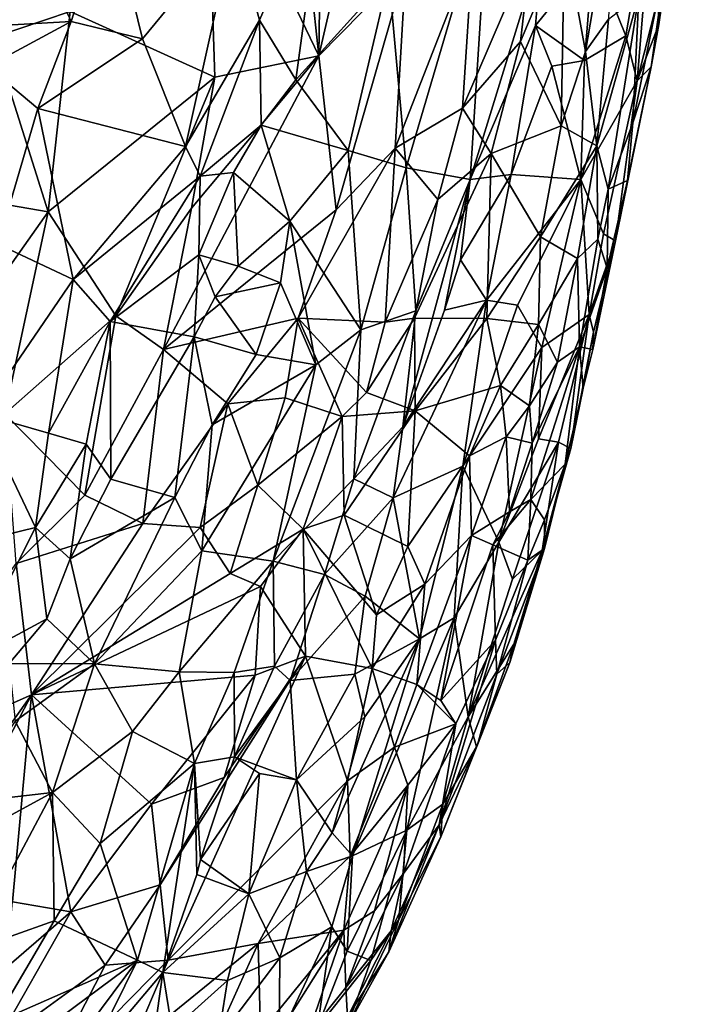
# Model space of a CAD drawing. Units: metres. Extents: x 22.68 to 26.18, y -1.47 to 2.02.
# Drawn here: x 25.73 to 26.11, y -1.13 to -0.58 of the extents above; entities that cross this region are included whole.
import ezdxf

# ---------------------------------------------------------------- set-up
doc = ezdxf.new("R2010")
doc.units = ezdxf.units.M

msp = doc.modelspace()

# ---------------------------------------------------------------- linework, layer by layer
at = {"layer": '1'}
for points in [[(25.90208, -0.47334, 0.0142), (25.94214, -0.41459, 0.05409), (25.9004, -0.59566, 0.04574)], [(25.9004, -0.59566, 0.04574), (25.94214, -0.41459, 0.05409), (25.94945, -0.54568, 0.09959)], [(25.84186, -0.60766, -0.01893), (25.76026, -0.57063, -0.11156), (25.8371, -0.46394, -0.06619)], [(25.84186, -0.60766, -0.01893), (25.8371, -0.46394, -0.06619), (25.9004, -0.59566, 0.04574)], [(25.8371, -0.46394, -0.06619), (25.89183, -0.51494, 0.01179), (25.9004, -0.59566, 0.04574)], [(25.89183, -0.51494, 0.01179), (25.90208, -0.47334, 0.0142), (25.9004, -0.59566, 0.04574)], [(25.7192, -0.48505, 1.73914), (25.66768, -0.58144, 1.77786), (25.76093, -0.57632, 1.66291)], [(25.7192, -0.48505, 1.73914), (25.76093, -0.57632, 1.66291), (25.78231, -0.50943, 1.64737)], [(26.05513, -0.5384, 1.04154), (26.07343, -0.58431, 0.91157), (26.08993, -0.48826, 0.91196)], [(26.07343, -0.58431, 0.91157), (26.07982, -0.60962, 0.83622), (26.08993, -0.48826, 0.91196)], [(26.08993, -0.48826, 0.91196), (26.07982, -0.60962, 0.83622), (26.09156, -0.56338, 0.77919)], [(26.09156, -0.56338, 0.77919), (26.09217, -0.57789, 0.71669), (26.10592, -0.4834, 0.70365)], [(26.09217, -0.57789, 0.71669), (26.09733, -0.53396, 0.62068), (26.10592, -0.4834, 0.70365)], [(25.85276, -0.52331, 1.52984), (25.86695, -0.57557, 1.49077), (25.90353, -0.49165, 1.44175)], [(25.86695, -0.57557, 1.49077), (25.88744, -0.60907, 1.43402), (25.90353, -0.49165, 1.44175)], [(25.90353, -0.49165, 1.44175), (25.88744, -0.60907, 1.43402), (25.93988, -0.55109, 1.35096)], [(25.93988, -0.55109, 1.35096), (25.94971, -0.6587, 1.29544), (25.99637, -0.50059, 1.23999)], [(25.94971, -0.6587, 1.29544), (25.98578, -0.66532, 1.19912), (25.99637, -0.50059, 1.23999)], [(25.99637, -0.50059, 1.23999), (25.98578, -0.66532, 1.19912), (26.02628, -0.53326, 1.14774)], [(26.05077, -0.59313, 0.3759), (26.03897, -0.52835, 0.27427), (26.06613, -0.5027, 0.35593)], [(26.06377, -0.57487, 0.42571), (26.05077, -0.59313, 0.3759), (26.06613, -0.5027, 0.35593)], [(25.78231, -0.50943, 1.64737), (25.76093, -0.57632, 1.66291), (25.80113, -0.58605, 1.59484)], [(25.78231, -0.50943, 1.64737), (25.80113, -0.58605, 1.59484), (25.85276, -0.52331, 1.52984)], [(25.80113, -0.58605, 1.59484), (25.82525, -0.64671, 1.53261), (25.85276, -0.52331, 1.52984)], [(25.85276, -0.52331, 1.52984), (25.82525, -0.64671, 1.53261), (25.86695, -0.57557, 1.49077)], [(26.0142, -0.5876, 0.23814), (26.02022, -0.53496, 0.22689), (26.03897, -0.52835, 0.27427)], [(26.03713, -0.63503, 0.35103), (26.0142, -0.5876, 0.23814), (26.03897, -0.52835, 0.27427)], [(26.03713, -0.63503, 0.35103), (26.03897, -0.52835, 0.27427), (26.05077, -0.59313, 0.3759)], [(25.94345, -0.6477, 0.12225), (25.94945, -0.54568, 0.09959), (25.98728, -0.53544, 0.15794)], [(25.94345, -0.6477, 0.12225), (25.98728, -0.53544, 0.15794), (25.98145, -0.62514, 0.18213)], [(25.98145, -0.62514, 0.18213), (25.98728, -0.53544, 0.15794), (26.02022, -0.53496, 0.22689)], [(25.98145, -0.62514, 0.18213), (26.02022, -0.53496, 0.22689), (26.0142, -0.5876, 0.23814)], [(26.02628, -0.53326, 1.14774), (25.98578, -0.66532, 1.19912), (26.02261, -0.57849, 1.13639)], [(26.02628, -0.53326, 1.14774), (26.02261, -0.57849, 1.13639), (26.05513, -0.5384, 1.04154)], [(26.07746, -0.63343, 0.55666), (26.09733, -0.53396, 0.62068), (26.08779, -0.60174, 0.65525)], [(26.09733, -0.53396, 0.62068), (26.07746, -0.63343, 0.55666), (26.08083, -0.56164, 0.51034)], [(26.08779, -0.60174, 0.65525), (26.09733, -0.53396, 0.62068), (26.09217, -0.57789, 0.71669)], [(26.02261, -0.57849, 1.13639), (26.05015, -0.59818, 1.01687), (26.05513, -0.5384, 1.04154)], [(26.05513, -0.5384, 1.04154), (26.05015, -0.59818, 1.01687), (26.07343, -0.58431, 0.91157)], [(25.91031, -0.68237, 0.08801), (25.9004, -0.59566, 0.04574), (25.94945, -0.54568, 0.09959)], [(25.94345, -0.6477, 0.12225), (25.91031, -0.68237, 0.08801), (25.94945, -0.54568, 0.09959)], [(25.88744, -0.60907, 1.43402), (25.91695, -0.64892, 1.36753), (25.93988, -0.55109, 1.35096)], [(25.93988, -0.55109, 1.35096), (25.91695, -0.64892, 1.36753), (25.94971, -0.6587, 1.29544)], [(25.7166, -0.58517, -0.14217), (25.70233, -0.558, -0.1606), (25.76026, -0.57063, -0.11156)], [(26.06364, -0.67069, 0.51264), (26.05716, -0.6463, 0.43833), (26.08083, -0.56164, 0.51034)], [(26.08083, -0.56164, 0.51034), (26.05716, -0.6463, 0.43833), (26.06377, -0.57487, 0.42571)], [(26.06364, -0.67069, 0.51264), (26.08083, -0.56164, 0.51034), (26.07746, -0.63343, 0.55666)], [(26.07982, -0.60962, 0.83622), (26.09217, -0.57789, 0.71669), (26.09156, -0.56338, 0.77919)], [(25.74785, -0.68357, -0.08179), (25.7166, -0.58517, -0.14217), (25.76026, -0.57063, -0.11156)], [(25.84186, -0.60766, -0.01893), (25.74785, -0.68357, -0.08179), (25.76026, -0.57063, -0.11156)], [(25.66768, -0.58144, 1.77786), (25.71368, -0.60158, 1.71548), (25.76093, -0.57632, 1.66291)], [(25.76093, -0.57632, 1.66291), (25.71368, -0.60158, 1.71548), (25.74207, -0.62526, 1.66935)], [(25.74207, -0.62526, 1.66935), (25.80113, -0.58605, 1.59484), (25.76093, -0.57632, 1.66291)], [(25.82525, -0.64671, 1.53261), (25.83351, -0.66348, 1.51025), (25.86695, -0.57557, 1.49077)], [(25.86695, -0.57557, 1.49077), (25.83351, -0.66348, 1.51025), (25.8679, -0.6346, 1.45702)], [(25.86695, -0.57557, 1.49077), (25.8679, -0.6346, 1.45702), (25.88744, -0.60907, 1.43402)], [(26.05716, -0.6463, 0.43833), (26.05077, -0.59313, 0.3759), (26.06377, -0.57487, 0.42571)], [(25.98578, -0.66532, 1.19912), (26.00888, -0.66241, 1.12191), (26.02261, -0.57849, 1.13639)], [(26.02261, -0.57849, 1.13639), (26.00888, -0.66241, 1.12191), (26.03173, -0.60134, 1.07717)], [(26.02261, -0.57849, 1.13639), (26.03173, -0.60134, 1.07717), (26.05015, -0.59818, 1.01687)], [(26.07982, -0.60962, 0.83622), (26.08779, -0.60174, 0.65525), (26.09217, -0.57789, 0.71669)], [(25.68662, -0.673, -0.13539), (25.7166, -0.58517, -0.14217), (25.74785, -0.68357, -0.08179)], [(25.74207, -0.62526, 1.66935), (25.82525, -0.64671, 1.53261), (25.80113, -0.58605, 1.59484)], [(25.99752, -0.65058, 0.23539), (25.98145, -0.62514, 0.18213), (26.0142, -0.5876, 0.23814)], [(25.99752, -0.65058, 0.23539), (26.0142, -0.5876, 0.23814), (26.03713, -0.63503, 0.35103)], [(26.04816, -0.66531, 0.98344), (26.07343, -0.58431, 0.91157), (26.05015, -0.59818, 1.01687)], [(26.07343, -0.58431, 0.91157), (26.04816, -0.66531, 0.98344), (26.07982, -0.60962, 0.83622)], [(26.03713, -0.63503, 0.35103), (26.05077, -0.59313, 0.3759), (26.05716, -0.6463, 0.43833)], [(25.81284, -0.76105, 0.01148), (25.82867, -0.68152, -0.00567), (25.9004, -0.59566, 0.04574)], [(25.81284, -0.76105, 0.01148), (25.9004, -0.59566, 0.04574), (25.91031, -0.68237, 0.08801)], [(25.82867, -0.68152, -0.00567), (25.84186, -0.60766, -0.01893), (25.9004, -0.59566, 0.04574)], [(26.03173, -0.60134, 1.07717), (26.04816, -0.66531, 0.98344), (26.05015, -0.59818, 1.01687)], [(25.71368, -0.60158, 1.71548), (25.71956, -0.70178, 1.66518), (25.74207, -0.62526, 1.66935)], [(26.03173, -0.60134, 1.07717), (26.00888, -0.66241, 1.12191), (26.04816, -0.66531, 0.98344)], [(26.07982, -0.60962, 0.83622), (26.06764, -0.69983, 0.73044), (26.08779, -0.60174, 0.65525)], [(26.06764, -0.69983, 0.73044), (26.07443, -0.66582, 0.63358), (26.08779, -0.60174, 0.65525)], [(26.07443, -0.66582, 0.63358), (26.07746, -0.63343, 0.55666), (26.08779, -0.60174, 0.65525)], [(25.74785, -0.68357, -0.08179), (25.84186, -0.60766, -0.01893), (25.78606, -0.74215, -0.02354)], [(25.78606, -0.74215, -0.02354), (25.84186, -0.60766, -0.01893), (25.82867, -0.68152, -0.00567)], [(25.88744, -0.60907, 1.43402), (25.8679, -0.6346, 1.45702), (25.91695, -0.64892, 1.36753)], [(26.04816, -0.66531, 0.98344), (26.06085, -0.69594, 0.84398), (26.07982, -0.60962, 0.83622)], [(26.06085, -0.69594, 0.84398), (26.06764, -0.69983, 0.73044), (26.07982, -0.60962, 0.83622)], [(25.74207, -0.62526, 1.66935), (25.71956, -0.70178, 1.66518), (25.76199, -0.72169, 1.58562)], [(25.74207, -0.62526, 1.66935), (25.76199, -0.72169, 1.58562), (25.82525, -0.64671, 1.53261)], [(25.96749, -0.67655, 0.18124), (25.94345, -0.6477, 0.12225), (25.98145, -0.62514, 0.18213)], [(25.99752, -0.65058, 0.23539), (25.96749, -0.67655, 0.18124), (25.98145, -0.62514, 0.18213)], [(25.83351, -0.66348, 1.51025), (25.85236, -0.66131, 1.47074), (25.8679, -0.6346, 1.45702)], [(25.8679, -0.6346, 1.45702), (25.85236, -0.66131, 1.47074), (25.8841, -0.68871, 1.40908)], [(25.8679, -0.6346, 1.45702), (25.8841, -0.68871, 1.40908), (25.91695, -0.64892, 1.36753)], [(26.02538, -0.69755, 0.35412), (25.99752, -0.65058, 0.23539), (26.03713, -0.63503, 0.35103)], [(26.02538, -0.69755, 0.35412), (26.03713, -0.63503, 0.35103), (26.05716, -0.6463, 0.43833)], [(26.07443, -0.66582, 0.63358), (26.06364, -0.67069, 0.51264), (26.07746, -0.63343, 0.55666)], [(25.82525, -0.64671, 1.53261), (25.76199, -0.72169, 1.58562), (25.83351, -0.66348, 1.51025)], [(25.8841, -0.68871, 1.40908), (25.92418, -0.75002, 1.3081), (25.91695, -0.64892, 1.36753)], [(25.88877, -0.74344, 0.0869), (25.91031, -0.68237, 0.08801), (25.94345, -0.6477, 0.12225)], [(25.88877, -0.74344, 0.0869), (25.94345, -0.6477, 0.12225), (25.93783, -0.74572, 0.16272)], [(25.91695, -0.64892, 1.36753), (25.92418, -0.75002, 1.3081), (25.94971, -0.6587, 1.29544)], [(25.93783, -0.74572, 0.16272), (25.94345, -0.6477, 0.12225), (25.96749, -0.67655, 0.18124)], [(26.04628, -0.70972, 0.45089), (26.02538, -0.69755, 0.35412), (26.05716, -0.6463, 0.43833)], [(26.05772, -0.69881, 0.50728), (26.04628, -0.70972, 0.45089), (26.05716, -0.6463, 0.43833)], [(26.05772, -0.69881, 0.50728), (26.05716, -0.6463, 0.43833), (26.06364, -0.67069, 0.51264)], [(25.95433, -0.74349, 0.19486), (25.96749, -0.67655, 0.18124), (25.99752, -0.65058, 0.23539)], [(25.99514, -0.7436, 0.30217), (25.95433, -0.74349, 0.19486), (25.99752, -0.65058, 0.23539)], [(25.99514, -0.7436, 0.30217), (25.99752, -0.65058, 0.23539), (26.02538, -0.69755, 0.35412)], [(25.94971, -0.6587, 1.29544), (25.92418, -0.75002, 1.3081), (25.95506, -0.73934, 1.23703)], [(25.94971, -0.6587, 1.29544), (25.95506, -0.73934, 1.23703), (25.98578, -0.66532, 1.19912)], [(25.76199, -0.72169, 1.58562), (25.78276, -0.74533, 1.54549), (25.83351, -0.66348, 1.51025)], [(25.83351, -0.66348, 1.51025), (25.78276, -0.74533, 1.54549), (25.83287, -0.70768, 1.48532)], [(25.83287, -0.70768, 1.48532), (25.85236, -0.66131, 1.47074), (25.83351, -0.66348, 1.51025)], [(25.83287, -0.70768, 1.48532), (25.85494, -0.71409, 1.44491), (25.85236, -0.66131, 1.47074)], [(25.85236, -0.66131, 1.47074), (25.85494, -0.71409, 1.44491), (25.8841, -0.68871, 1.40908)], [(25.95506, -0.73934, 1.23703), (25.94772, -0.80472, 1.19727), (25.98578, -0.66532, 1.19912)], [(25.98578, -0.66532, 1.19912), (25.94772, -0.80472, 1.19727), (25.97134, -0.73886, 1.17701)], [(25.98578, -0.66532, 1.19912), (25.97134, -0.73886, 1.17701), (25.98028, -0.7106, 1.16263)], [(25.98028, -0.7106, 1.16263), (25.99506, -0.73321, 1.11535), (26.00888, -0.66241, 1.12191)], [(25.98028, -0.7106, 1.16263), (26.00888, -0.66241, 1.12191), (25.98578, -0.66532, 1.19912)], [(26.00888, -0.66241, 1.12191), (25.99506, -0.73321, 1.11535), (26.04816, -0.66531, 0.98344)], [(25.99506, -0.73321, 1.11535), (26.01242, -0.73606, 1.06373), (26.04816, -0.66531, 0.98344)], [(26.01242, -0.73606, 1.06373), (26.02625, -0.75992, 0.98114), (26.04816, -0.66531, 0.98344)], [(26.02625, -0.75992, 0.98114), (26.05293, -0.74134, 0.82521), (26.04816, -0.66531, 0.98344)], [(26.04816, -0.66531, 0.98344), (26.05293, -0.74134, 0.82521), (26.06085, -0.69594, 0.84398)], [(26.06291, -0.7153, 0.62513), (26.06364, -0.67069, 0.51264), (26.07443, -0.66582, 0.63358)], [(26.06764, -0.69983, 0.73044), (26.06291, -0.7153, 0.62513), (26.07443, -0.66582, 0.63358)], [(26.06291, -0.7153, 0.62513), (26.05772, -0.69881, 0.50728), (26.06364, -0.67069, 0.51264)], [(25.69944, -0.75197, -0.09661), (25.68662, -0.673, -0.13539), (25.74785, -0.68357, -0.08179)], [(25.95433, -0.74349, 0.19486), (25.93783, -0.74572, 0.16272), (25.96749, -0.67655, 0.18124)], [(25.81284, -0.76105, 0.01148), (25.78606, -0.74215, -0.02354), (25.82867, -0.68152, -0.00567)], [(25.88877, -0.74344, 0.0869), (25.81284, -0.76105, 0.01148), (25.91031, -0.68237, 0.08801)], [(25.69944, -0.75197, -0.09661), (25.74785, -0.68357, -0.08179), (25.72343, -0.79739, -0.05613)], [(25.72343, -0.79739, -0.05613), (25.74785, -0.68357, -0.08179), (25.78606, -0.74215, -0.02354)], [(25.85494, -0.71409, 1.44491), (25.87889, -0.7236, 1.40553), (25.8841, -0.68871, 1.40908)], [(25.8841, -0.68871, 1.40908), (25.87889, -0.7236, 1.40553), (25.89871, -0.76979, 1.35007)], [(25.89871, -0.76979, 1.35007), (25.92418, -0.75002, 1.3081), (25.8841, -0.68871, 1.40908)], [(26.02423, -0.74696, 0.38897), (25.99514, -0.7436, 0.30217), (26.02538, -0.69755, 0.35412)], [(26.02423, -0.74696, 0.38897), (26.02538, -0.69755, 0.35412), (26.04628, -0.70972, 0.45089)], [(26.04731, -0.7595, 0.54764), (26.04628, -0.70972, 0.45089), (26.05772, -0.69881, 0.50728)], [(26.04731, -0.7595, 0.54764), (26.05772, -0.69881, 0.50728), (26.06291, -0.7153, 0.62513)], [(26.05293, -0.74134, 0.82521), (26.06764, -0.69983, 0.73044), (26.06085, -0.69594, 0.84398)], [(25.71956, -0.70178, 1.66518), (25.71005, -0.79743, 1.61601), (25.76199, -0.72169, 1.58562)], [(26.05293, -0.74134, 0.82521), (26.0552, -0.75135, 0.77194), (26.06764, -0.69983, 0.73044)], [(26.0552, -0.75135, 0.77194), (26.05496, -0.76099, 0.6462), (26.06764, -0.69983, 0.73044)], [(26.06764, -0.69983, 0.73044), (26.05496, -0.76099, 0.6462), (26.06291, -0.7153, 0.62513)], [(25.78276, -0.74533, 1.54549), (25.83025, -0.75386, 1.46259), (25.83287, -0.70768, 1.48532)], [(25.83287, -0.70768, 1.48532), (25.83025, -0.75386, 1.46259), (25.84211, -0.73131, 1.45338)], [(25.83287, -0.70768, 1.48532), (25.84211, -0.73131, 1.45338), (25.85494, -0.71409, 1.44491)], [(26.03491, -0.76827, 0.46832), (26.02423, -0.74696, 0.38897), (26.04628, -0.70972, 0.45089)], [(26.04731, -0.7595, 0.54764), (26.03491, -0.76827, 0.46832), (26.04628, -0.70972, 0.45089)], [(25.84211, -0.73131, 1.45338), (25.87889, -0.7236, 1.40553), (25.85494, -0.71409, 1.44491)], [(25.97134, -0.73886, 1.17701), (25.99506, -0.73321, 1.11535), (25.98028, -0.7106, 1.16263)], [(26.05496, -0.76099, 0.6462), (26.04731, -0.7595, 0.54764), (26.06291, -0.7153, 0.62513)], [(25.71005, -0.79743, 1.61601), (25.748, -0.80826, 1.55954), (25.76199, -0.72169, 1.58562)], [(25.76199, -0.72169, 1.58562), (25.748, -0.80826, 1.55954), (25.78276, -0.74533, 1.54549)], [(25.87889, -0.7236, 1.40553), (25.84211, -0.73131, 1.45338), (25.86515, -0.76387, 1.41059)], [(25.86515, -0.76387, 1.41059), (25.89871, -0.76979, 1.35007), (25.87889, -0.7236, 1.40553)], [(25.84211, -0.73131, 1.45338), (25.83025, -0.75386, 1.46259), (25.86515, -0.76387, 1.41059)], [(25.99506, -0.73321, 1.11535), (25.94234, -0.84475, 1.18897), (25.98156, -0.82691, 1.0966)], [(25.94772, -0.80472, 1.19727), (25.94234, -0.84475, 1.18897), (25.99506, -0.73321, 1.11535)], [(25.97134, -0.73886, 1.17701), (25.94772, -0.80472, 1.19727), (25.99506, -0.73321, 1.11535)], [(25.99506, -0.73321, 1.11535), (25.98156, -0.82691, 1.0966), (26.01242, -0.73606, 1.06373)], [(26.01242, -0.73606, 1.06373), (25.98156, -0.82691, 1.0966), (26.02625, -0.75992, 0.98114)], [(25.76847, -0.84309, 0.00967), (25.72343, -0.79739, -0.05613), (25.78606, -0.74215, -0.02354)], [(25.76847, -0.84309, 0.00967), (25.78606, -0.74215, -0.02354), (25.81284, -0.76105, 0.01148)], [(25.8492, -0.79168, 0.06525), (25.81284, -0.76105, 0.01148), (25.88877, -0.74344, 0.0869)], [(25.88156, -0.78835, 0.10177), (25.8492, -0.79168, 0.06525), (25.88877, -0.74344, 0.0869)], [(25.91357, -0.79883, 0.15812), (25.88156, -0.78835, 0.10177), (25.88877, -0.74344, 0.0869)], [(25.91357, -0.79883, 0.15812), (25.88877, -0.74344, 0.0869), (25.92734, -0.7854, 0.17315)], [(25.92734, -0.7854, 0.17315), (25.88877, -0.74344, 0.0869), (25.93783, -0.74572, 0.16272)], [(25.92418, -0.75002, 1.3081), (25.92019, -0.8339, 1.25479), (25.95506, -0.73934, 1.23703)], [(25.95506, -0.73934, 1.23703), (25.92019, -0.8339, 1.25479), (25.94772, -0.80472, 1.19727)], [(25.92734, -0.7854, 0.17315), (25.93783, -0.74572, 0.16272), (25.95433, -0.74349, 0.19486)], [(25.95477, -0.79556, 0.24387), (25.92734, -0.7854, 0.17315), (25.95433, -0.74349, 0.19486)], [(25.95477, -0.79556, 0.24387), (25.95433, -0.74349, 0.19486), (25.99514, -0.7436, 0.30217)], [(26.02424, -0.81146, 0.92611), (26.03553, -0.8133, 0.84754), (26.05293, -0.74134, 0.82521)], [(26.02424, -0.81146, 0.92611), (26.05293, -0.74134, 0.82521), (26.02625, -0.75992, 0.98114)], [(26.03553, -0.8133, 0.84754), (26.04254, -0.81692, 0.75072), (26.05293, -0.74134, 0.82521)], [(26.05293, -0.74134, 0.82521), (26.04254, -0.81692, 0.75072), (26.0552, -0.75135, 0.77194)], [(25.78276, -0.74533, 1.54549), (25.748, -0.80826, 1.55954), (25.76935, -0.81451, 1.52441)], [(25.78276, -0.74533, 1.54549), (25.76935, -0.81451, 1.52441), (25.78316, -0.83416, 1.48813)], [(25.78276, -0.74533, 1.54549), (25.78316, -0.83416, 1.48813), (25.83025, -0.75386, 1.46259)], [(25.95477, -0.79556, 0.24387), (25.99514, -0.7436, 0.30217), (26.00289, -0.78139, 0.35087)], [(26.00289, -0.78139, 0.35087), (25.99514, -0.7436, 0.30217), (26.02423, -0.74696, 0.38897)], [(26.01922, -0.7928, 0.42366), (26.00289, -0.78139, 0.35087), (26.02423, -0.74696, 0.38897)], [(26.01922, -0.7928, 0.42366), (26.02423, -0.74696, 0.38897), (26.03491, -0.76827, 0.46832)], [(25.83025, -0.75386, 1.46259), (25.78316, -0.83416, 1.48813), (25.81936, -0.84456, 1.43663)], [(25.83025, -0.75386, 1.46259), (25.81936, -0.84456, 1.43663), (25.8403, -0.80362, 1.42823)], [(25.83025, -0.75386, 1.46259), (25.8403, -0.80362, 1.42823), (25.86515, -0.76387, 1.41059)], [(25.89871, -0.76979, 1.35007), (25.87477, -0.88037, 1.32743), (25.92418, -0.75002, 1.3081)], [(25.92418, -0.75002, 1.3081), (25.87477, -0.88037, 1.32743), (25.92019, -0.8339, 1.25479)], [(26.04254, -0.81692, 0.75072), (26.04956, -0.78293, 0.63991), (26.0552, -0.75135, 0.77194)], [(26.0552, -0.75135, 0.77194), (26.04956, -0.78293, 0.63991), (26.05496, -0.76099, 0.6462)], [(25.98156, -0.82691, 1.0966), (26.00192, -0.86957, 0.96295), (26.02625, -0.75992, 0.98114)], [(26.00192, -0.86957, 0.96295), (26.02424, -0.81146, 0.92611), (26.02625, -0.75992, 0.98114)], [(26.01997, -0.84563, 0.49905), (26.02067, -0.81391, 0.45043), (26.04731, -0.7595, 0.54764)], [(26.01997, -0.84563, 0.49905), (26.04731, -0.7595, 0.54764), (26.03937, -0.8257, 0.631)], [(26.04731, -0.7595, 0.54764), (26.02067, -0.81391, 0.45043), (26.03491, -0.76827, 0.46832)], [(26.03937, -0.8257, 0.631), (26.04731, -0.7595, 0.54764), (26.04956, -0.78293, 0.63991)], [(26.04956, -0.78293, 0.63991), (26.04731, -0.7595, 0.54764), (26.05496, -0.76099, 0.6462)], [(25.76847, -0.84309, 0.00967), (25.81284, -0.76105, 0.01148), (25.80132, -0.85918, 0.05585)], [(25.80132, -0.85918, 0.05585), (25.81284, -0.76105, 0.01148), (25.8492, -0.79168, 0.06525)], [(25.86515, -0.76387, 1.41059), (25.8403, -0.80362, 1.42823), (25.89871, -0.76979, 1.35007)], [(25.8403, -0.80362, 1.42823), (25.83452, -0.87452, 1.39926), (25.89871, -0.76979, 1.35007)], [(25.83452, -0.87452, 1.39926), (25.87477, -0.88037, 1.32743), (25.89871, -0.76979, 1.35007)], [(26.02067, -0.81391, 0.45043), (26.01922, -0.7928, 0.42366), (26.03491, -0.76827, 0.46832)], [(25.9853, -0.82106, 0.33188), (25.95477, -0.79556, 0.24387), (26.00289, -0.78139, 0.35087)], [(26.00604, -0.81027, 0.38461), (25.9853, -0.82106, 0.33188), (26.00289, -0.78139, 0.35087)], [(26.00604, -0.81027, 0.38461), (26.00289, -0.78139, 0.35087), (26.01922, -0.7928, 0.42366)], [(25.91357, -0.79883, 0.15812), (25.92734, -0.7854, 0.17315), (25.95477, -0.79556, 0.24387)], [(26.04254, -0.81692, 0.75072), (26.03937, -0.8257, 0.631), (26.04956, -0.78293, 0.63991)], [(25.83366, -0.86142, 0.09122), (25.80132, -0.85918, 0.05585), (25.8492, -0.79168, 0.06525)], [(25.83366, -0.86142, 0.09122), (25.8492, -0.79168, 0.06525), (25.86609, -0.83753, 0.11291)], [(25.86609, -0.83753, 0.11291), (25.8492, -0.79168, 0.06525), (25.88156, -0.78835, 0.10177)], [(25.86609, -0.83753, 0.11291), (25.88156, -0.78835, 0.10177), (25.91357, -0.79883, 0.15812)], [(26.00604, -0.81027, 0.38461), (26.01922, -0.7928, 0.42366), (26.02067, -0.81391, 0.45043)], [(25.71005, -0.79743, 1.61601), (25.68683, -0.87457, 1.59061), (25.7407, -0.8613, 1.53337)], [(25.748, -0.80826, 1.55954), (25.71005, -0.79743, 1.61601), (25.7407, -0.8613, 1.53337)], [(25.72984, -0.88176, -0.00129), (25.72343, -0.79739, -0.05613), (25.76847, -0.84309, 0.00967)], [(25.89166, -0.86239, 0.16949), (25.86609, -0.83753, 0.11291), (25.91357, -0.79883, 0.15812)], [(25.89166, -0.86239, 0.16949), (25.91357, -0.79883, 0.15812), (25.91468, -0.85447, 0.20504)], [(25.91468, -0.85447, 0.20504), (25.91357, -0.79883, 0.15812), (25.95477, -0.79556, 0.24387)], [(25.95069, -0.87209, 0.29664), (25.91468, -0.85447, 0.20504), (25.95477, -0.79556, 0.24387)], [(25.95069, -0.87209, 0.29664), (25.95477, -0.79556, 0.24387), (25.9853, -0.82106, 0.33188)], [(25.81936, -0.84456, 1.43663), (25.83452, -0.87452, 1.39926), (25.8403, -0.80362, 1.42823)], [(25.748, -0.80826, 1.55954), (25.7407, -0.8613, 1.53337), (25.76935, -0.81451, 1.52441)], [(25.92019, -0.8339, 1.25479), (25.94234, -0.84475, 1.18897), (25.94772, -0.80472, 1.19727)], [(25.76935, -0.81451, 1.52441), (25.7407, -0.8613, 1.53337), (25.76028, -0.87911, 1.48864)], [(25.76935, -0.81451, 1.52441), (25.76028, -0.87911, 1.48864), (25.78316, -0.83416, 1.48813)], [(25.98644, -0.86598, 0.37581), (25.9853, -0.82106, 0.33188), (26.00604, -0.81027, 0.38461)], [(26.00789, -0.85264, 0.44358), (25.98644, -0.86598, 0.37581), (26.00604, -0.81027, 0.38461)], [(26.00192, -0.86957, 0.96295), (26.03553, -0.8133, 0.84754), (26.02424, -0.81146, 0.92611)], [(26.00192, -0.86957, 0.96295), (26.00967, -0.89047, 0.8869), (26.03553, -0.8133, 0.84754)], [(26.00789, -0.85264, 0.44358), (26.00604, -0.81027, 0.38461), (26.02067, -0.81391, 0.45043)], [(26.00789, -0.85264, 0.44358), (26.02067, -0.81391, 0.45043), (26.01997, -0.84563, 0.49905)], [(26.00967, -0.89047, 0.8869), (26.02639, -0.8743, 0.77495), (26.03553, -0.8133, 0.84754)], [(26.03553, -0.8133, 0.84754), (26.02639, -0.8743, 0.77495), (26.04254, -0.81692, 0.75072)], [(25.96024, -0.89334, 0.33222), (25.95069, -0.87209, 0.29664), (25.9853, -0.82106, 0.33188)], [(25.98644, -0.86598, 0.37581), (25.96024, -0.89334, 0.33222), (25.9853, -0.82106, 0.33188)], [(26.02639, -0.8743, 0.77495), (26.03937, -0.8257, 0.631), (26.04254, -0.81692, 0.75072)], [(26.0276, -0.85713, 0.59825), (26.01997, -0.84563, 0.49905), (26.03937, -0.8257, 0.631)], [(26.02639, -0.8743, 0.77495), (26.02772, -0.87328, 0.65714), (26.03937, -0.8257, 0.631)], [(26.02772, -0.87328, 0.65714), (26.0276, -0.85713, 0.59825), (26.03937, -0.8257, 0.631)], [(25.94234, -0.84475, 1.18897), (25.95725, -0.92422, 1.08873), (25.98156, -0.82691, 1.0966)], [(25.95725, -0.92422, 1.08873), (25.97666, -0.91232, 1.02289), (25.98156, -0.82691, 1.0966)], [(26.00192, -0.86957, 0.96295), (25.98156, -0.82691, 1.0966), (25.97666, -0.91232, 1.02289)], [(25.78316, -0.83416, 1.48813), (25.76028, -0.87911, 1.48864), (25.81936, -0.84456, 1.43663)], [(25.85042, -0.88735, 0.13186), (25.83366, -0.86142, 0.09122), (25.86609, -0.83753, 0.11291)], [(25.85042, -0.88735, 0.13186), (25.86609, -0.83753, 0.11291), (25.89166, -0.86239, 0.16949)], [(25.87477, -0.88037, 1.32743), (25.90374, -0.88794, 1.24473), (25.92019, -0.8339, 1.25479)], [(25.90374, -0.88794, 1.24473), (25.94234, -0.84475, 1.18897), (25.92019, -0.8339, 1.25479)], [(25.72984, -0.88176, -0.00129), (25.76847, -0.84309, 0.00967), (25.80132, -0.85918, 0.05585)], [(25.76028, -0.87911, 1.48864), (25.77409, -0.93826, 1.43889), (25.81936, -0.84456, 1.43663)], [(25.81936, -0.84456, 1.43663), (25.77409, -0.93826, 1.43889), (25.83452, -0.87452, 1.39926)], [(25.90374, -0.88794, 1.24473), (25.92651, -0.90006, 1.19033), (25.94234, -0.84475, 1.18897)], [(25.94234, -0.84475, 1.18897), (25.92651, -0.90006, 1.19033), (25.95725, -0.92422, 1.08873)], [(26.01826, -0.87989, 0.54786), (25.99853, -0.87118, 0.4216), (26.01997, -0.84563, 0.49905)], [(25.99853, -0.87118, 0.4216), (26.00789, -0.85264, 0.44358), (26.01997, -0.84563, 0.49905)], [(26.01826, -0.87989, 0.54786), (26.01997, -0.84563, 0.49905), (26.0276, -0.85713, 0.59825)], [(25.93304, -0.91069, 0.29864), (25.89166, -0.86239, 0.16949), (25.91468, -0.85447, 0.20504)], [(25.95069, -0.87209, 0.29664), (25.93304, -0.91069, 0.29864), (25.91468, -0.85447, 0.20504)], [(25.99853, -0.87118, 0.4216), (25.98644, -0.86598, 0.37581), (26.00789, -0.85264, 0.44358)], [(25.7385, -0.95564, 0.06425), (25.72984, -0.88176, -0.00129), (25.80132, -0.85918, 0.05585)], [(25.7385, -0.95564, 0.06425), (25.80132, -0.85918, 0.05585), (25.83366, -0.86142, 0.09122)], [(26.01826, -0.87989, 0.54786), (26.0276, -0.85713, 0.59825), (26.02772, -0.87328, 0.65714)], [(25.68683, -0.87457, 1.59061), (25.70285, -0.93679, 1.52779), (25.7407, -0.8613, 1.53337)], [(25.70285, -0.93679, 1.52779), (25.74711, -0.9128, 1.48552), (25.7407, -0.8613, 1.53337)], [(25.7385, -0.95564, 0.06425), (25.83366, -0.86142, 0.09122), (25.85042, -0.88735, 0.13186)], [(25.7407, -0.8613, 1.53337), (25.74711, -0.9128, 1.48552), (25.76028, -0.87911, 1.48864)], [(25.86751, -0.89461, 0.16081), (25.85042, -0.88735, 0.13186), (25.89166, -0.86239, 0.16949)], [(25.89297, -0.93385, 0.2419), (25.86751, -0.89461, 0.16081), (25.89166, -0.86239, 0.16949)], [(25.93053, -0.94077, 0.31541), (25.89297, -0.93385, 0.2419), (25.89166, -0.86239, 0.16949)], [(25.93053, -0.94077, 0.31541), (25.89166, -0.86239, 0.16949), (25.93304, -0.91069, 0.29864)], [(25.95572, -0.94989, 0.3758), (25.96024, -0.89334, 0.33222), (25.98644, -0.86598, 0.37581)], [(25.95572, -0.94989, 0.3758), (25.98644, -0.86598, 0.37581), (25.96922, -0.95888, 0.4314)], [(25.96922, -0.95888, 0.4314), (25.98644, -0.86598, 0.37581), (25.99853, -0.87118, 0.4216)], [(25.97666, -0.91232, 1.02289), (25.98469, -0.96809, 0.88397), (26.00192, -0.86957, 0.96295)], [(26.00192, -0.86957, 0.96295), (25.98469, -0.96809, 0.88397), (26.00967, -0.89047, 0.8869)], [(25.83452, -0.87452, 1.39926), (25.77409, -0.93826, 1.43889), (25.82175, -0.94269, 1.37195)], [(25.83452, -0.87452, 1.39926), (25.82175, -0.94269, 1.37195), (25.87477, -0.88037, 1.32743)], [(25.93304, -0.91069, 0.29864), (25.95069, -0.87209, 0.29664), (25.96024, -0.89334, 0.33222)], [(26.00004, -0.92497, 0.5213), (25.96922, -0.95888, 0.4314), (25.99853, -0.87118, 0.4216)], [(26.00967, -0.89047, 0.8869), (25.98469, -0.96809, 0.88397), (26.02639, -0.8743, 0.77495)], [(25.98469, -0.96809, 0.88397), (26.0104, -0.9272, 0.76498), (26.02639, -0.8743, 0.77495)], [(26.00004, -0.92497, 0.5213), (25.99853, -0.87118, 0.4216), (26.01826, -0.87989, 0.54786)], [(26.00075, -0.94397, 0.58191), (26.01826, -0.87989, 0.54786), (26.02772, -0.87328, 0.65714)], [(26.0082, -0.93756, 0.66563), (26.00075, -0.94397, 0.58191), (26.02772, -0.87328, 0.65714)], [(26.0104, -0.9272, 0.76498), (26.0082, -0.93756, 0.66563), (26.02772, -0.87328, 0.65714)], [(26.02639, -0.8743, 0.77495), (26.0104, -0.9272, 0.76498), (26.02772, -0.87328, 0.65714)], [(25.64883, -0.99532, 0.01708), (25.72984, -0.88176, -0.00129), (25.7385, -0.95564, 0.06425)], [(25.74711, -0.9128, 1.48552), (25.77409, -0.93826, 1.43889), (25.76028, -0.87911, 1.48864)], [(25.87477, -0.88037, 1.32743), (25.82175, -0.94269, 1.37195), (25.85266, -0.9431, 1.31902)], [(25.87477, -0.88037, 1.32743), (25.85266, -0.9431, 1.31902), (25.87555, -0.93961, 1.27296)], [(25.87477, -0.88037, 1.32743), (25.87555, -0.93961, 1.27296), (25.90374, -0.88794, 1.24473)], [(26.00075, -0.94397, 0.58191), (26.00004, -0.92497, 0.5213), (26.01826, -0.87989, 0.54786)], [(25.7385, -0.95564, 0.06425), (25.85042, -0.88735, 0.13186), (25.86751, -0.89461, 0.16081)], [(25.87555, -0.93961, 1.27296), (25.88431, -0.94761, 1.24492), (25.90374, -0.88794, 1.24473)], [(25.90374, -0.88794, 1.24473), (25.88431, -0.94761, 1.24492), (25.92651, -0.90006, 1.19033)], [(25.95572, -0.94989, 0.3758), (25.93053, -0.94077, 0.31541), (25.96024, -0.89334, 0.33222)], [(25.93053, -0.94077, 0.31541), (25.93304, -0.91069, 0.29864), (25.96024, -0.89334, 0.33222)], [(25.86449, -0.94464, 0.20372), (25.7385, -0.95564, 0.06425), (25.86751, -0.89461, 0.16081)], [(25.86449, -0.94464, 0.20372), (25.86751, -0.89461, 0.16081), (25.89297, -0.93385, 0.2419)], [(25.88431, -0.94761, 1.24492), (25.92068, -0.94411, 1.17518), (25.92651, -0.90006, 1.19033)], [(25.92651, -0.90006, 1.19033), (25.92068, -0.94411, 1.17518), (25.95725, -0.92422, 1.08873)], [(25.70285, -0.93679, 1.52779), (25.72583, -0.9381, 1.49233), (25.74711, -0.9128, 1.48552)], [(25.74711, -0.9128, 1.48552), (25.72583, -0.9381, 1.49233), (25.77409, -0.93826, 1.43889)], [(25.95725, -0.92422, 1.08873), (25.91944, -1.04646, 1.07198), (25.97666, -0.91232, 1.02289)], [(25.91944, -1.04646, 1.07198), (25.95003, -1.03198, 0.95868), (25.97666, -0.91232, 1.02289)], [(25.97666, -0.91232, 1.02289), (25.95003, -1.03198, 0.95868), (25.98469, -0.96809, 0.88397)], [(25.92634, -0.96816, 1.13842), (25.90807, -1.0334, 1.12365), (25.95725, -0.92422, 1.08873)], [(25.90807, -1.0334, 1.12365), (25.91944, -1.04646, 1.07198), (25.95725, -0.92422, 1.08873)], [(25.92068, -0.94411, 1.17518), (25.92634, -0.96816, 1.13842), (25.95725, -0.92422, 1.08873)], [(25.96838, -1.0289, 0.5921), (25.97764, -0.97197, 0.49049), (26.00004, -0.92497, 0.5213)], [(25.96838, -1.0289, 0.5921), (26.00004, -0.92497, 0.5213), (26.00075, -0.94397, 0.58191)], [(25.97764, -0.97197, 0.49049), (25.96922, -0.95888, 0.4314), (26.00004, -0.92497, 0.5213)], [(25.98469, -0.96809, 0.88397), (25.98926, -0.98508, 0.76245), (26.0104, -0.9272, 0.76498)], [(26.0104, -0.9272, 0.76498), (25.98926, -0.98508, 0.76245), (26.0082, -0.93756, 0.66563)], [(25.81095, -1.06276, 0.25446), (25.89297, -0.93385, 0.2419), (25.81559, -1.10519, 0.3174)], [(25.81095, -1.06276, 0.25446), (25.84716, -1.00225, 0.23928), (25.89297, -0.93385, 0.2419)], [(25.9167, -1.0041, 0.35414), (25.81559, -1.10519, 0.3174), (25.89297, -0.93385, 0.2419)], [(25.84716, -1.00225, 0.23928), (25.86449, -0.94464, 0.20372), (25.89297, -0.93385, 0.2419)], [(25.9167, -1.0041, 0.35414), (25.89297, -0.93385, 0.2419), (25.93053, -0.94077, 0.31541)], [(25.98926, -0.98508, 0.76245), (25.98987, -0.98393, 0.63675), (26.0082, -0.93756, 0.66563)], [(26.0082, -0.93756, 0.66563), (25.98987, -0.98393, 0.63675), (26.00075, -0.94397, 0.58191)], [(25.72583, -0.9381, 1.49233), (25.72927, -0.97055, 1.46504), (25.77409, -0.93826, 1.43889)], [(25.72927, -0.97055, 1.46504), (25.75031, -1.01074, 1.41476), (25.77409, -0.93826, 1.43889)], [(25.75031, -1.01074, 1.41476), (25.79541, -0.97636, 1.38476), (25.77409, -0.93826, 1.43889)], [(25.77409, -0.93826, 1.43889), (25.79541, -0.97636, 1.38476), (25.82175, -0.94269, 1.37195)], [(25.79541, -0.97636, 1.38476), (25.83037, -0.99441, 1.31247), (25.82175, -0.94269, 1.37195)], [(25.82175, -0.94269, 1.37195), (25.83037, -0.99441, 1.31247), (25.85266, -0.9431, 1.31902)], [(25.85266, -0.9431, 1.31902), (25.83037, -0.99441, 1.31247), (25.85301, -0.99065, 1.26615)], [(25.85266, -0.9431, 1.31902), (25.85301, -0.99065, 1.26615), (25.87555, -0.93961, 1.27296)], [(25.85301, -0.99065, 1.26615), (25.88431, -0.94761, 1.24492), (25.87555, -0.93961, 1.27296)], [(25.9167, -1.0041, 0.35414), (25.93053, -0.94077, 0.31541), (25.94314, -0.98519, 0.38982)], [(25.93053, -0.94077, 0.31541), (25.95572, -0.94989, 0.3758), (25.94314, -0.98519, 0.38982)], [(25.80619, -1.01724, 0.19804), (25.7385, -0.95564, 0.06425), (25.86449, -0.94464, 0.20372)], [(25.80619, -1.01724, 0.19804), (25.86449, -0.94464, 0.20372), (25.84716, -1.00225, 0.23928)], [(25.88431, -0.94761, 1.24492), (25.85301, -0.99065, 1.26615), (25.88782, -1.00364, 1.19622)], [(25.88431, -0.94761, 1.24492), (25.88782, -1.00364, 1.19622), (25.92068, -0.94411, 1.17518)], [(25.92068, -0.94411, 1.17518), (25.88782, -1.00364, 1.19622), (25.92634, -0.96816, 1.13842)], [(25.96838, -1.0289, 0.5921), (26.00075, -0.94397, 0.58191), (25.98987, -0.98393, 0.63675)], [(25.97764, -0.97197, 0.49049), (25.94314, -0.98519, 0.38982), (25.95572, -0.94989, 0.3758)], [(25.97764, -0.97197, 0.49049), (25.95572, -0.94989, 0.3758), (25.96922, -0.95888, 0.4314)], [(25.63925, -1.09521, 0.1013), (25.64883, -0.99532, 0.01708), (25.7385, -0.95564, 0.06425)], [(25.63925, -1.09521, 0.1013), (25.7385, -0.95564, 0.06425), (25.68162, -1.064, 0.11196)], [(25.68162, -1.064, 0.11196), (25.7385, -0.95564, 0.06425), (25.72786, -1.07232, 0.16917)], [(25.72786, -1.07232, 0.16917), (25.7385, -0.95564, 0.06425), (25.76071, -1.07804, 0.20797)], [(25.76071, -1.07804, 0.20797), (25.7385, -0.95564, 0.06425), (25.80619, -1.01724, 0.19804)], [(25.72927, -0.97055, 1.46504), (25.69811, -1.01665, 1.4631), (25.75031, -1.01074, 1.41476)], [(25.88782, -1.00364, 1.19622), (25.90807, -1.0334, 1.12365), (25.92634, -0.96816, 1.13842)], [(25.98469, -0.96809, 0.88397), (25.95003, -1.03198, 0.95868), (25.97031, -1.01722, 0.85181)], [(25.98469, -0.96809, 0.88397), (25.97031, -1.01722, 0.85181), (25.98926, -0.98508, 0.76245)], [(25.75031, -1.01074, 1.41476), (25.77714, -1.0394, 1.35552), (25.79541, -0.97636, 1.38476)], [(25.79541, -0.97636, 1.38476), (25.77714, -1.0394, 1.35552), (25.83037, -0.99441, 1.31247)], [(25.95063, -1.00656, 0.44092), (25.94314, -0.98519, 0.38982), (25.97764, -0.97197, 0.49049)], [(25.94827, -1.05634, 0.54052), (25.95063, -1.00656, 0.44092), (25.97764, -0.97197, 0.49049)], [(25.96838, -1.0289, 0.5921), (25.94827, -1.05634, 0.54052), (25.97764, -0.97197, 0.49049)], [(25.91817, -1.0467, 0.41221), (25.9167, -1.0041, 0.35414), (25.94314, -0.98519, 0.38982)], [(25.91817, -1.0467, 0.41221), (25.94314, -0.98519, 0.38982), (25.95063, -1.00656, 0.44092)], [(25.96918, -1.03565, 0.75052), (25.96838, -1.0289, 0.5921), (25.98987, -0.98393, 0.63675)], [(25.96918, -1.03565, 0.75052), (25.98987, -0.98393, 0.63675), (25.98926, -0.98508, 0.76245)], [(25.97031, -1.01722, 0.85181), (25.96918, -1.03565, 0.75052), (25.98926, -0.98508, 0.76245)], [(25.83037, -0.99441, 1.31247), (25.8337, -1.04848, 1.24172), (25.85301, -0.99065, 1.26615)], [(25.85301, -0.99065, 1.26615), (25.8337, -1.04848, 1.24172), (25.86693, -1.00002, 1.23434)], [(25.85301, -0.99065, 1.26615), (25.86693, -1.00002, 1.23434), (25.88782, -1.00364, 1.19622)], [(25.77714, -1.0394, 1.35552), (25.79822, -1.10526, 1.24135), (25.83037, -0.99441, 1.31247)], [(25.83037, -0.99441, 1.31247), (25.79822, -1.10526, 1.24135), (25.8126, -1.11216, 1.2162)], [(25.83037, -0.99441, 1.31247), (25.8126, -1.11216, 1.2162), (25.83168, -1.0569, 1.24018)], [(25.83037, -0.99441, 1.31247), (25.83168, -1.0569, 1.24018), (25.8337, -1.04848, 1.24172)], [(25.81095, -1.06276, 0.25446), (25.80619, -1.01724, 0.19804), (25.84716, -1.00225, 0.23928)], [(25.86635, -1.09575, 0.38187), (25.81559, -1.10519, 0.3174), (25.9167, -1.0041, 0.35414)], [(25.86693, -1.00002, 1.23434), (25.8337, -1.04848, 1.24172), (25.86104, -1.06789, 1.19184)], [(25.86693, -1.00002, 1.23434), (25.86104, -1.06789, 1.19184), (25.88782, -1.00364, 1.19622)], [(25.86104, -1.06789, 1.19184), (25.89347, -1.05531, 1.13731), (25.88782, -1.00364, 1.19622)], [(25.91817, -1.0467, 0.41221), (25.86635, -1.09575, 0.38187), (25.9167, -1.0041, 0.35414)], [(25.88782, -1.00364, 1.19622), (25.89347, -1.05531, 1.13731), (25.90807, -1.0334, 1.12365)], [(25.91457, -1.08835, 0.47332), (25.91817, -1.0467, 0.41221), (25.95063, -1.00656, 0.44092)], [(25.91457, -1.08835, 0.47332), (25.95063, -1.00656, 0.44092), (25.9319, -1.07749, 0.51613)], [(25.9319, -1.07749, 0.51613), (25.95063, -1.00656, 0.44092), (25.94827, -1.05634, 0.54052)], [(25.68153, -1.04815, 1.4538), (25.70263, -1.10033, 1.38599), (25.75031, -1.01074, 1.41476)], [(25.68153, -1.04815, 1.4538), (25.75031, -1.01074, 1.41476), (25.69811, -1.01665, 1.4631)], [(25.70263, -1.10033, 1.38599), (25.75127, -1.08305, 1.34491), (25.75031, -1.01074, 1.41476)], [(25.75031, -1.01074, 1.41476), (25.75127, -1.08305, 1.34491), (25.77714, -1.0394, 1.35552)], [(25.76071, -1.07804, 0.20797), (25.80619, -1.01724, 0.19804), (25.81095, -1.06276, 0.25446)], [(25.97031, -1.01722, 0.85181), (25.94558, -1.08226, 0.83806), (25.96918, -1.03565, 0.75052)], [(25.95003, -1.03198, 0.95868), (25.94558, -1.08226, 0.83806), (25.97031, -1.01722, 0.85181)], [(25.95003, -1.03198, 0.95868), (25.91643, -1.10009, 0.99148), (25.92983, -1.10547, 0.89544)], [(25.91944, -1.04646, 1.07198), (25.91643, -1.10009, 0.99148), (25.95003, -1.03198, 0.95868)], [(25.95003, -1.03198, 0.95868), (25.92983, -1.10547, 0.89544), (25.94558, -1.08226, 0.83806)], [(25.93989, -1.10056, 0.73316), (25.94122, -1.08862, 0.62714), (25.96838, -1.0289, 0.5921)], [(25.93989, -1.10056, 0.73316), (25.96838, -1.0289, 0.5921), (25.96918, -1.03565, 0.75052)], [(25.94122, -1.08862, 0.62714), (25.94827, -1.05634, 0.54052), (25.96838, -1.0289, 0.5921)], [(25.90807, -1.0334, 1.12365), (25.89347, -1.05531, 1.13731), (25.91944, -1.04646, 1.07198)], [(25.94558, -1.08226, 0.83806), (25.93989, -1.10056, 0.73316), (25.96918, -1.03565, 0.75052)], [(25.75127, -1.08305, 1.34491), (25.79822, -1.10526, 1.24135), (25.77714, -1.0394, 1.35552)], [(25.8337, -1.04848, 1.24172), (25.83168, -1.0569, 1.24018), (25.86104, -1.06789, 1.19184)], [(25.91457, -1.08835, 0.47332), (25.86635, -1.09575, 0.38187), (25.91817, -1.0467, 0.41221)], [(25.89347, -1.05531, 1.13731), (25.9078, -1.08636, 1.05551), (25.91944, -1.04646, 1.07198)], [(25.91944, -1.04646, 1.07198), (25.9078, -1.08636, 1.05551), (25.91643, -1.10009, 0.99148)], [(25.83168, -1.0569, 1.24018), (25.8126, -1.11216, 1.2162), (25.86104, -1.06789, 1.19184)], [(25.86104, -1.06789, 1.19184), (25.87846, -1.10391, 1.11426), (25.89347, -1.05531, 1.13731)], [(25.89347, -1.05531, 1.13731), (25.87846, -1.10391, 1.11426), (25.9078, -1.08636, 1.05551)], [(25.91568, -1.12068, 0.5705), (25.9319, -1.07749, 0.51613), (25.94827, -1.05634, 0.54052)], [(25.91568, -1.12068, 0.5705), (25.94827, -1.05634, 0.54052), (25.94122, -1.08862, 0.62714)], [(25.77995, -1.10798, 0.26817), (25.76071, -1.07804, 0.20797), (25.81095, -1.06276, 0.25446)], [(25.81559, -1.10519, 0.3174), (25.77995, -1.10798, 0.26817), (25.81095, -1.06276, 0.25446)], [(25.8126, -1.11216, 1.2162), (25.84901, -1.11666, 1.15692), (25.86104, -1.06789, 1.19184)], [(25.86104, -1.06789, 1.19184), (25.84901, -1.11666, 1.15692), (25.87846, -1.10391, 1.11426)], [(25.72438, -1.10932, 0.20459), (25.72786, -1.07232, 0.16917), (25.76071, -1.07804, 0.20797)], [(25.71779, -1.15304, 0.25297), (25.72438, -1.10932, 0.20459), (25.76071, -1.07804, 0.20797)], [(25.71779, -1.15304, 0.25297), (25.76071, -1.07804, 0.20797), (25.77995, -1.10798, 0.26817)], [(25.91568, -1.12068, 0.5705), (25.91457, -1.08835, 0.47332), (25.9319, -1.07749, 0.51613)], [(25.70263, -1.10033, 1.38599), (25.71717, -1.14065, 1.3222), (25.75127, -1.08305, 1.34491)], [(25.75127, -1.08305, 1.34491), (25.71717, -1.14065, 1.3222), (25.79822, -1.10526, 1.24135)], [(25.87846, -1.10391, 1.11426), (25.87811, -1.14938, 1.03107), (25.9078, -1.08636, 1.05551)], [(25.9078, -1.08636, 1.05551), (25.87811, -1.14938, 1.03107), (25.89971, -1.14312, 0.96082)], [(25.9078, -1.08636, 1.05551), (25.89971, -1.14312, 0.96082), (25.91643, -1.10009, 0.99148)], [(25.92983, -1.10547, 0.89544), (25.91648, -1.14287, 0.81747), (25.94558, -1.08226, 0.83806)], [(25.94558, -1.08226, 0.83806), (25.91648, -1.14287, 0.81747), (25.93989, -1.10056, 0.73316)], [(25.8675, -1.14607, 0.46595), (25.86635, -1.09575, 0.38187), (25.91457, -1.08835, 0.47332)], [(25.86813, -1.16195, 0.50088), (25.8675, -1.14607, 0.46595), (25.91457, -1.08835, 0.47332)], [(25.89432, -1.14723, 0.55227), (25.86813, -1.16195, 0.50088), (25.91457, -1.08835, 0.47332)], [(25.89432, -1.14723, 0.55227), (25.91457, -1.08835, 0.47332), (25.91568, -1.12068, 0.5705)], [(25.91671, -1.1373, 0.67645), (25.91568, -1.12068, 0.5705), (25.94122, -1.08862, 0.62714)], [(25.93989, -1.10056, 0.73316), (25.91671, -1.1373, 0.67645), (25.94122, -1.08862, 0.62714)], [(25.79467, -1.15404, 0.36431), (25.81559, -1.10519, 0.3174), (25.86635, -1.09575, 0.38187)], [(25.83574, -1.16346, 0.43788), (25.79467, -1.15404, 0.36431), (25.86635, -1.09575, 0.38187)], [(25.8675, -1.14607, 0.46595), (25.83574, -1.16346, 0.43788), (25.86635, -1.09575, 0.38187)], [(25.84901, -1.11666, 1.15692), (25.84363, -1.14983, 1.11736), (25.87846, -1.10391, 1.11426)], [(25.84363, -1.14983, 1.11736), (25.87811, -1.14938, 1.03107), (25.87846, -1.10391, 1.11426)], [(25.91643, -1.10009, 0.99148), (25.89971, -1.14312, 0.96082), (25.92983, -1.10547, 0.89544)], [(25.91648, -1.14287, 0.81747), (25.91671, -1.1373, 0.67645), (25.93989, -1.10056, 0.73316)], [(25.71717, -1.14065, 1.3222), (25.73382, -1.15303, 1.28098), (25.79822, -1.10526, 1.24135)], [(25.74361, -1.17853, 0.32535), (25.71779, -1.15304, 0.25297), (25.77995, -1.10798, 0.26817)], [(25.73382, -1.15303, 1.28098), (25.75108, -1.16846, 1.22923), (25.79822, -1.10526, 1.24135)], [(25.74361, -1.17853, 0.32535), (25.77995, -1.10798, 0.26817), (25.81559, -1.10519, 0.3174)], [(25.74361, -1.17853, 0.32535), (25.81559, -1.10519, 0.3174), (25.79467, -1.15404, 0.36431)], [(25.79822, -1.10526, 1.24135), (25.75108, -1.16846, 1.22923), (25.76995, -1.16277, 1.21029)], [(25.79822, -1.10526, 1.24135), (25.76995, -1.16277, 1.21029), (25.8126, -1.11216, 1.2162)], [(25.89971, -1.14312, 0.96082), (25.91648, -1.14287, 0.81747), (25.92983, -1.10547, 0.89544)], [(25.76995, -1.16277, 1.21029), (25.8027, -1.18176, 1.13687), (25.8126, -1.11216, 1.2162)], [(25.8126, -1.11216, 1.2162), (25.8027, -1.18176, 1.13687), (25.81778, -1.14462, 1.17117)], [(25.8126, -1.11216, 1.2162), (25.81778, -1.14462, 1.17117), (25.84901, -1.11666, 1.15692)], [(25.81778, -1.14462, 1.17117), (25.84363, -1.14983, 1.11736), (25.84901, -1.11666, 1.15692)], [(25.89432, -1.14723, 0.55227), (25.91568, -1.12068, 0.5705), (25.91671, -1.1373, 0.67645)]]:
    msp.add_3dface(points, dxfattribs=at)

doc.saveas('drawing.dxf')
